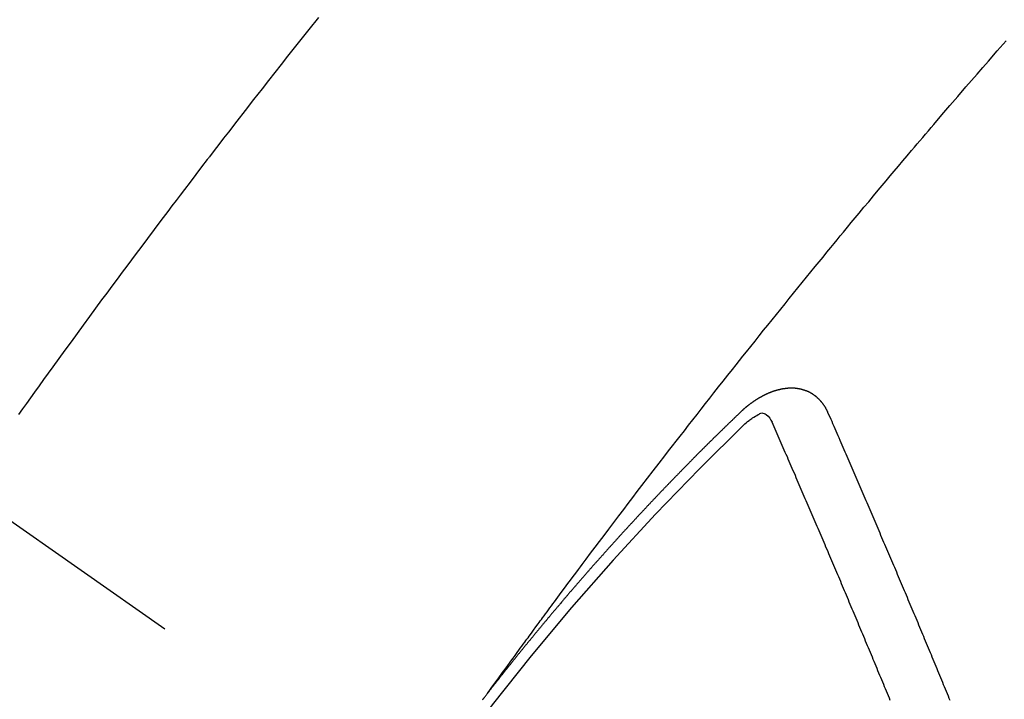
# Model space of a CAD drawing. Extents: x 84007 to 110129, y -10810 to -2410.
# Drawn here: x 100963 to 100975, y -3874 to -3866 of the extents above; entities that cross this region are included whole.
import ezdxf

# ---------------------------------------------------------------- set-up
doc = ezdxf.new("R2010")
doc.units = 0
doc.header["$LTSCALE"] = 50
doc.header["$MEASUREMENT"] = 0
doc.linetypes.add('CENTER2', pattern=[1.125, 0.75, -0.125, 0.125, -0.125])
doc.linetypes.add('HIDDEN', pattern=[0.375, 0.25, -0.125])
doc.layers.get('0').update_dxf_attribs({"linetype": 'CONTINUOUS'})
for name, color, linetype in [('150-機器', 8, 'CONTINUOUS'), ('160-文字', 254, 'CONTINUOUS'), ('166-寸法B', 11, 'CONTINUOUS')]:
    doc.layers.add(name, color=color, linetype=linetype)
doc.styles.add('KH001', font='txt')
doc.dimstyles.new('KH1xx030', dxfattribs={"dimscale": 30, "dimtxt": 2, "dimasz": 0.6, "dimexe": 0.3, "dimexo": 1.2, "dimgap": 0.5, "dimtad": 3, "dimdec": 1, "dimdsep": 46, "dimlunit": 6, "dimtxsty": 'KH001', "dimblk": 'DOT', "dimcen": 1, "dimdle": 1, "dimclrd": 256, "dimclre": 256, "dimclrt": 256, "dimadec": 0, "dimazin": 0, "dimtfac": 1, "dimtdec": 1, "dimtix": 1, "dimtmove": 2, "dimatfit": 3, "dimldrblk": 'CLOSEDBLANK', "dimfxl": 1, "dimtolj": 1, "dimtzin": 0, "dimlwd": -1, "dimlwe": -1, "dimarcsym": 0})

# ---------------------------------------------------------------- blocks, each defined once
blk = doc.blocks.new('_Dot')
at = {"color": 0, "linetype": 'ByBlock', "lineweight": -2}
blk.add_line((-0.5, 0), (-1, 0), dxfattribs=at)
at = {"color": 0, "linetype": 'ByBlock', "const_width": 0.5}
blk.add_lwpolyline([(-0.25, 0, 1), (0.25, 0, 1)], format="xyb", close=True, dxfattribs=at)
blk = doc.blocks.new('*D84')
at = {"layer": '166-寸法B', "transparency": 16777216}
for p, q in [((101363.153, -3652.582), (101363.153, -3466.843)), ((101025.713, -3652.582), (101372.153, -3652.582)), ((101363.153, -3670.582), (101363.153, -3909.582)), ((100918.128, -3927.582), (101372.153, -3927.582))]:
    blk.add_line(p, q, dxfattribs=at)
at = {"layer": '166-寸法B', "transparency": 16777216, "xscale": 18, "yscale": 18, "zscale": 18}
for p, rotation in [((101363.153, -3652.582), 90), ((101363.153, -3927.582), 270)]:
    blk.add_blockref('_Dot', p, dxfattribs=dict(at, rotation=rotation))
at = {"layer": '166-寸法B', "transparency": 16777216, "insert": (101318.153, -3536.203), "char_height": 60, "attachment_point": 5, "rotation": 90, "style": 'KH001'}
blk.add_mtext('\\A1;275', dxfattribs=at)
blk = doc.blocks.new('_ClosedBlank')
at = {"color": 0, "linetype": 'ByBlock', "lineweight": -2}
for p, q in [((-1, 0.16667), (0, 0)), ((-1, 0.16667), (-1, -0.16667)), ((0, 0), (-1, -0.16667))]:
    blk.add_line(p, q, dxfattribs=at)

msp = doc.modelspace()

# ---------------------------------------------------------------- linework, layer by layer
at = {"layer": '150-機器', "color": 13, "linetype": 'CENTER2'}
msp.add_line((100749.713, -3722.372), (100993.731, -3893.235), dxfattribs=at)
at = {"layer": '150-機器', "color": 13, "linetype": 'HIDDEN'}
for points in [[(100966.594, -3865.558), (100966.479, -3865.704), (100966.415, -3865.785), (100966.35, -3865.866), (100966.286, -3865.947), (100966.222, -3866.028), (100966.145, -3866.126), (100966.068, -3866.224), (100965.991, -3866.321), (100965.915, -3866.419), (100965.812, -3866.55), (100965.711, -3866.681), (100965.609, -3866.812), (100965.508, -3866.943), (100965.451, -3867.017), (100965.394, -3867.091), (100965.337, -3867.165), (100965.279, -3867.239), (100965.273, -3867.248), (100965.267, -3867.256), (100965.261, -3867.264), (100965.254, -3867.272), (100965.185, -3867.362), (100965.115, -3867.453), (100965.047, -3867.545), (100964.978, -3867.636), (100964.927, -3867.702), (100964.877, -3867.768), (100964.827, -3867.834), (100964.776, -3867.9), (100964.695, -3868.008), (100964.614, -3868.116), (100964.533, -3868.225), (100964.452, -3868.333), (100964.395, -3868.408), (100964.339, -3868.483), (100964.283, -3868.558), (100964.227, -3868.633), (100964.165, -3868.717), (100964.103, -3868.8), (100964.041, -3868.884), (100963.979, -3868.968), (100963.905, -3869.068), (100963.831, -3869.169), (100963.757, -3869.27), (100963.684, -3869.371), (100963.61, -3869.472), (100963.536, -3869.573), (100963.463, -3869.674), (100963.389, -3869.775), (100963.334, -3869.852), (100963.279, -3869.928), (100963.225, -3870.004), (100963.17, -3870.08), (100963.121, -3870.147), (100963.073, -3870.215), (100963.024, -3870.283), (100962.976, -3870.35)], [(100968.634, -3873.715), (100968.68, -3873.652), (100968.725, -3873.589), (100968.771, -3873.527), (100968.817, -3873.464), (100968.848, -3873.421), (100968.879, -3873.378), (100968.91, -3873.336), (100968.941, -3873.293), (100968.959, -3873.268), (100968.977, -3873.244), (100968.995, -3873.219), (100969.013, -3873.194), (100969.03, -3873.17), (100969.048, -3873.146), (100969.066, -3873.121), (100969.084, -3873.097), (100969.097, -3873.078), (100969.11, -3873.06), (100969.124, -3873.042), (100969.137, -3873.024), (100969.164, -3872.987), (100969.191, -3872.95), (100969.218, -3872.913), (100969.245, -3872.876), (100969.259, -3872.858), (100969.272, -3872.84), (100969.285, -3872.821), (100969.299, -3872.803), (100969.317, -3872.779), (100969.335, -3872.754), (100969.353, -3872.73), (100969.371, -3872.706), (100969.389, -3872.682), (100969.407, -3872.657), (100969.425, -3872.633), (100969.444, -3872.609), (100969.484, -3872.554), (100969.525, -3872.499), (100969.565, -3872.444), (100969.605, -3872.39), (100969.637, -3872.347), (100969.669, -3872.305), (100969.701, -3872.263), (100969.732, -3872.22), (100969.756, -3872.189), (100969.779, -3872.158), (100969.802, -3872.127), (100969.825, -3872.095), (100969.879, -3872.024), (100969.933, -3871.952), (100969.987, -3871.881), (100970.041, -3871.809), (100970.1, -3871.731), (100970.16, -3871.653), (100970.219, -3871.574), (100970.279, -3871.496), (100970.334, -3871.424), (100970.388, -3871.352), (100970.443, -3871.28), (100970.499, -3871.208), (100970.567, -3871.118), (100970.636, -3871.028), (100970.705, -3870.938), (100970.775, -3870.849), (100970.821, -3870.789), (100970.867, -3870.729), (100970.913, -3870.67), (100970.96, -3870.61), (100971.011, -3870.545), (100971.061, -3870.48), (100971.112, -3870.414), (100971.163, -3870.349), (100971.214, -3870.284), (100971.266, -3870.218), (100971.317, -3870.153), (100971.368, -3870.088), (100971.424, -3870.017), (100971.48, -3869.946), (100971.536, -3869.876), (100971.592, -3869.805), (100971.634, -3869.752), (100971.676, -3869.699), (100971.718, -3869.646), (100971.76, -3869.593), (100971.811, -3869.528), (100971.863, -3869.464), (100971.915, -3869.399), (100971.966, -3869.334), (100972.018, -3869.27), (100972.07, -3869.206), (100972.121, -3869.142), (100972.173, -3869.077), (100972.225, -3869.013), (100972.277, -3868.949), (100972.329, -3868.885), (100972.381, -3868.821), (100972.433, -3868.757), (100972.485, -3868.693), (100972.537, -3868.629), (100972.589, -3868.565), (100972.636, -3868.507), (100972.684, -3868.45), (100972.731, -3868.392), (100972.779, -3868.334), (100972.817, -3868.288), (100972.855, -3868.241), (100972.892, -3868.195), (100972.93, -3868.149), (100972.978, -3868.091), (100973.025, -3868.034), (100973.073, -3867.977), (100973.12, -3867.919), (100973.178, -3867.85), (100973.235, -3867.782), (100973.292, -3867.713), (100973.35, -3867.644), (100973.398, -3867.587), (100973.445, -3867.53), (100973.493, -3867.472), (100973.541, -3867.415), (100973.594, -3867.353), (100973.647, -3867.29), (100973.7, -3867.228), (100973.753, -3867.165), (100973.786, -3867.126), (100973.82, -3867.086), (100973.853, -3867.047), (100973.887, -3867.007), (100973.921, -3866.967), (100973.955, -3866.928), (100973.988, -3866.888), (100974.022, -3866.849), (100974.119, -3866.736), (100974.215, -3866.623), (100974.312, -3866.511), (100974.408, -3866.398), (100974.476, -3866.32), (100974.544, -3866.242), (100974.612, -3866.163), (100974.68, -3866.085), (100974.786, -3865.963), (100974.893, -3865.841)], [(100972.743, -3870.324), (100972.742, -3870.322), (100972.741, -3870.32), (100972.74, -3870.318), (100972.739, -3870.315), (100972.737, -3870.313), (100972.736, -3870.311), (100972.735, -3870.309), (100972.734, -3870.307), (100972.734, -3870.304), (100972.733, -3870.302), (100972.732, -3870.3), (100972.73, -3870.298), (100972.729, -3870.296), (100972.728, -3870.294), (100972.727, -3870.291), (100972.726, -3870.289), (100972.725, -3870.287), (100972.723, -3870.284), (100972.722, -3870.282), (100972.721, -3870.281), (100972.72, -3870.279), (100972.719, -3870.277), (100972.718, -3870.275), (100972.716, -3870.272), (100972.716, -3870.269), (100972.714, -3870.267), (100972.713, -3870.265), (100972.712, -3870.263), (100972.71, -3870.261), (100972.709, -3870.259), (100972.708, -3870.257), (100972.707, -3870.255), (100972.706, -3870.254), (100972.705, -3870.252), (100972.703, -3870.249), (100972.702, -3870.247), (100972.701, -3870.245), (100972.7, -3870.244), (100972.698, -3870.241), (100972.697, -3870.239), (100972.695, -3870.238), (100972.694, -3870.236), (100972.693, -3870.234), (100972.691, -3870.231), (100972.69, -3870.229), (100972.688, -3870.228), (100972.687, -3870.226), (100972.686, -3870.224), (100972.684, -3870.222), (100972.683, -3870.221), (100972.682, -3870.219), (100972.68, -3870.217), (100972.679, -3870.214), (100972.677, -3870.213), (100972.676, -3870.211), (100972.675, -3870.209), (100972.672, -3870.207), (100972.671, -3870.206), (100972.67, -3870.204), (100972.669, -3870.202), (100972.667, -3870.2), (100972.665, -3870.199), (100972.664, -3870.197), (100972.662, -3870.196), (100972.661, -3870.193), (100972.659, -3870.191), (100972.658, -3870.19), (100972.657, -3870.188), (100972.654, -3870.186), (100972.653, -3870.184), (100972.652, -3870.183), (100972.651, -3870.181), (100972.648, -3870.18), (100972.647, -3870.178), (100972.645, -3870.176), (100972.644, -3870.175), (100972.642, -3870.173), (100972.64, -3870.172), (100972.639, -3870.17), (100972.638, -3870.168), (100972.636, -3870.166), (100972.634, -3870.165), (100972.632, -3870.164), (100972.631, -3870.162), (100972.629, -3870.16), (100972.627, -3870.159), (100972.626, -3870.157), (100972.625, -3870.156), (100972.622, -3870.154), (100972.621, -3870.152), (100972.619, -3870.151), (100972.618, -3870.15), (100972.615, -3870.148), (100972.614, -3870.146), (100972.613, -3870.145), (100972.611, -3870.144), (100972.609, -3870.142), (100972.608, -3870.14), (100972.606, -3870.139), (100972.604, -3870.138), (100972.602, -3870.136), (100972.6, -3870.135), (100972.599, -3870.134), (100972.597, -3870.132), (100972.595, -3870.13), (100972.593, -3870.129), (100972.592, -3870.128), (100972.59, -3870.127), (100972.588, -3870.125), (100972.586, -3870.124), (100972.584, -3870.123), (100972.582, -3870.121), (100972.58, -3870.12), (100972.579, -3870.119), (100972.577, -3870.118), (100972.575, -3870.116), (100972.573, -3870.115), (100972.571, -3870.114), (100972.57, -3870.112), (100972.567, -3870.111), (100972.566, -3870.11), (100972.564, -3870.108), (100972.562, -3870.107), (100972.56, -3870.106), (100972.558, -3870.104), (100972.557, -3870.103), (100972.555, -3870.102), (100972.552, -3870.101), (100972.55, -3870.1), (100972.549, -3870.099), (100972.547, -3870.098), (100972.545, -3870.096), (100972.543, -3870.095), (100972.541, -3870.095), (100972.539, -3870.093), (100972.537, -3870.092), (100972.535, -3870.091), (100972.533, -3870.089), (100972.531, -3870.089), (100972.529, -3870.087), (100972.527, -3870.086), (100972.525, -3870.085), (100972.523, -3870.085), (100972.521, -3870.083), (100972.519, -3870.082), (100972.517, -3870.082), (100972.515, -3870.08), (100972.513, -3870.079), (100972.511, -3870.078), (100972.509, -3870.077), (100972.507, -3870.077), (100972.504, -3870.075), (100972.503, -3870.074), (100972.501, -3870.074), (100972.499, -3870.073), (100972.497, -3870.072), (100972.494, -3870.071), (100972.492, -3870.07), (100972.49, -3870.069), (100972.489, -3870.068), (100972.486, -3870.067), (100972.484, -3870.066), (100972.482, -3870.066), (100972.48, -3870.064), (100972.478, -3870.064), (100972.475, -3870.063), (100972.473, -3870.062), (100972.471, -3870.062), (100972.47, -3870.061), (100972.467, -3870.06), (100972.465, -3870.059), (100972.463, -3870.058), (100972.461, -3870.058), (100972.459, -3870.057), (100972.456, -3870.056), (100972.454, -3870.056), (100972.452, -3870.054), (100972.45, -3870.054), (100972.448, -3870.054), (100972.445, -3870.052), (100972.443, -3870.052), (100972.441, -3870.051), (100972.439, -3870.051), (100972.437, -3870.05), (100972.435, -3870.05), (100972.432, -3870.049), (100972.429, -3870.048), (100972.428, -3870.047), (100972.426, -3870.047), (100972.423, -3870.047), (100972.42, -3870.046), (100972.418, -3870.045), (100972.416, -3870.045), (100972.414, -3870.044), (100972.412, -3870.044), (100972.41, -3870.043), (100972.407, -3870.042), (100972.405, -3870.042), (100972.403, -3870.042), (100972.4, -3870.041), (100972.398, -3870.041), (100972.396, -3870.041), (100972.394, -3870.04), (100972.391, -3870.039), (100972.388, -3870.039), (100972.386, -3870.039), (100972.384, -3870.038), (100972.382, -3870.038), (100972.38, -3870.038), (100972.377, -3870.037), (100972.375, -3870.037), (100972.372, -3870.036), (100972.37, -3870.036), (100972.368, -3870.036), (100972.366, -3870.035), (100972.363, -3870.035), (100972.361, -3870.035), (100972.358, -3870.035), (100972.356, -3870.035), (100972.354, -3870.034), (100972.352, -3870.034), (100972.349, -3870.033), (100972.347, -3870.033), (100972.344, -3870.033), (100972.342, -3870.033), (100972.339, -3870.033), (100972.337, -3870.032), (100972.334, -3870.033), (100972.332, -3870.033), (100972.33, -3870.032), (100972.328, -3870.032), (100972.325, -3870.032), (100972.323, -3870.032), (100972.321, -3870.032), (100972.318, -3870.032), (100972.316, -3870.032), (100972.313, -3870.032), (100972.31, -3870.032), (100972.308, -3870.031), (100972.305, -3870.032), (100972.303, -3870.031), (100972.3, -3870.031), (100972.298, -3870.032), (100972.295, -3870.031), (100972.293, -3870.032), (100972.29, -3870.031), (100972.288, -3870.032), (100972.285, -3870.032), (100972.283, -3870.032), (100972.28, -3870.032), (100972.278, -3870.032), (100972.275, -3870.032), (100972.273, -3870.032), (100972.27, -3870.032), (100972.269, -3870.033), (100972.266, -3870.033), (100972.264, -3870.033), (100972.261, -3870.033), (100972.259, -3870.033), (100972.256, -3870.034), (100972.254, -3870.034), (100972.251, -3870.034), (100972.248, -3870.035), (100972.246, -3870.034), (100972.243, -3870.035), (100972.24, -3870.035), (100972.238, -3870.035), (100972.235, -3870.035), (100972.233, -3870.036), (100972.23, -3870.035), (100972.228, -3870.037), (100972.226, -3870.037), (100972.223, -3870.038), (100972.221, -3870.037), (100972.218, -3870.038), (100972.215, -3870.038), (100972.212, -3870.039), (100972.21, -3870.038), (100972.208, -3870.039), (100972.205, -3870.04), (100972.203, -3870.04), (100972.2, -3870.041), (100972.197, -3870.041), (100972.195, -3870.041), (100972.192, -3870.042), (100972.19, -3870.043), (100972.187, -3870.043), (100972.184, -3870.044), (100972.182, -3870.044), (100972.179, -3870.045), (100972.176, -3870.045), (100972.174, -3870.046), (100972.171, -3870.047), (100972.169, -3870.047), (100972.166, -3870.048), (100972.163, -3870.048), (100972.161, -3870.049), (100972.158, -3870.05), (100972.156, -3870.05), (100972.153, -3870.051), (100972.151, -3870.052), (100972.148, -3870.052), (100972.145, -3870.053), (100972.142, -3870.053), (100972.14, -3870.054), (100972.138, -3870.055), (100972.135, -3870.055), (100972.132, -3870.056), (100972.13, -3870.057), (100972.127, -3870.057), (100972.125, -3870.058), (100972.123, -3870.059), (100972.119, -3870.06), (100972.117, -3870.061), (100972.114, -3870.061), (100972.112, -3870.062), (100972.109, -3870.063), (100972.106, -3870.063), (100972.104, -3870.065), (100972.101, -3870.065), (100972.098, -3870.066), (100972.096, -3870.067), (100972.093, -3870.068), (100972.09, -3870.069), (100972.088, -3870.07), (100972.085, -3870.07), (100972.083, -3870.071), (100972.08, -3870.073), (100972.077, -3870.073), (100972.075, -3870.074), (100972.073, -3870.075), (100972.069, -3870.076), (100972.067, -3870.077), (100972.064, -3870.078), (100972.062, -3870.08), (100972.059, -3870.08), (100972.056, -3870.08), (100972.054, -3870.082), (100972.051, -3870.083), (100972.049, -3870.084), (100972.046, -3870.085), (100972.044, -3870.086), (100972.041, -3870.087), (100972.038, -3870.088), (100972.036, -3870.089), (100972.032, -3870.09), (100972.03, -3870.092), (100972.028, -3870.092), (100972.025, -3870.094), (100972.022, -3870.094), (100972.02, -3870.096), (100972.017, -3870.097), (100972.014, -3870.099), (100972.012, -3870.099), (100972.009, -3870.101), (100972.006, -3870.101), (100972.004, -3870.103), (100972.001, -3870.104), (100971.998, -3870.106), (100971.997, -3870.107), (100971.993, -3870.108), (100971.991, -3870.109), (100971.988, -3870.11), (100971.986, -3870.112), (100971.983, -3870.113), (100971.981, -3870.114), (100971.977, -3870.115), (100971.975, -3870.117), (100971.973, -3870.118), (100971.969, -3870.119), (100971.967, -3870.121), (100971.964, -3870.122), (100971.962, -3870.123), (100971.96, -3870.125), (100971.956, -3870.126), (100971.954, -3870.127), (100971.952, -3870.129), (100971.948, -3870.13), (100971.946, -3870.131), (100971.944, -3870.133), (100971.941, -3870.135), (100971.939, -3870.136), (100971.936, -3870.138), (100971.933, -3870.139), (100971.931, -3870.14), (100971.928, -3870.142), (100971.925, -3870.143), (100971.923, -3870.144), (100971.92, -3870.146), (100971.918, -3870.148), (100971.914, -3870.149), (100971.913, -3870.15), (100971.91, -3870.152), (100971.907, -3870.153), (100971.904, -3870.155), (100971.902, -3870.156), (100971.9, -3870.158), (100971.897, -3870.16), (100971.894, -3870.161), (100971.891, -3870.163), (100971.889, -3870.164), (100971.887, -3870.166), (100971.883, -3870.168), (100971.881, -3870.169), (100971.878, -3870.171), (100971.876, -3870.172), (100971.874, -3870.174), (100971.871, -3870.176), (100971.868, -3870.177), (100971.865, -3870.179), (100971.863, -3870.181), (100971.86, -3870.183), (100971.858, -3870.184), (100971.856, -3870.186), (100971.853, -3870.188), (100971.85, -3870.189), (100971.847, -3870.191), (100971.845, -3870.193), (100971.842, -3870.195), (100971.84, -3870.197), (100971.837, -3870.199), (100971.835, -3870.2), (100971.833, -3870.202), (100971.83, -3870.203), (100971.828, -3870.205), (100971.825, -3870.207), (100971.823, -3870.209), (100971.82, -3870.211), (100971.818, -3870.213), (100971.815, -3870.215), (100971.813, -3870.217), (100971.809, -3870.218), (100971.807, -3870.22), (100971.804, -3870.222), (100971.802, -3870.224), (100971.8, -3870.226), (100971.797, -3870.228), (100971.795, -3870.23), (100971.792, -3870.232), (100971.79, -3870.233), (100971.787, -3870.235), (100971.785, -3870.237), (100971.782, -3870.239), (100971.78, -3870.241), (100971.777, -3870.243), (100971.774, -3870.246), (100971.771, -3870.247), (100971.769, -3870.249), (100971.767, -3870.252), (100971.765, -3870.254), (100971.762, -3870.256), (100971.76, -3870.257), (100971.757, -3870.259), (100971.754, -3870.261), (100971.753, -3870.264), (100971.75, -3870.266), (100971.747, -3870.268), (100971.745, -3870.27), (100971.742, -3870.272), (100971.74, -3870.274), (100971.738, -3870.276), (100971.735, -3870.278), (100971.732, -3870.281), (100971.73, -3870.283), (100971.728, -3870.285), (100971.725, -3870.287), (100971.723, -3870.289), (100971.721, -3870.291), (100971.718, -3870.294), (100971.716, -3870.296), (100971.713, -3870.298), (100971.711, -3870.3), (100971.709, -3870.302), (100971.706, -3870.305), (100971.703, -3870.307), (100971.701, -3870.309), (100971.699, -3870.311), (100971.696, -3870.313), (100971.695, -3870.315)], [(100971.695, -3870.315), (100971.687, -3870.322), (100971.68, -3870.329), (100971.674, -3870.335), (100971.667, -3870.341), (100971.661, -3870.348), (100971.654, -3870.355), (100971.647, -3870.361), (100971.64, -3870.367), (100971.633, -3870.374), (100971.626, -3870.38), (100971.62, -3870.387), (100971.613, -3870.394), (100971.606, -3870.4), (100971.6, -3870.406), (100971.593, -3870.412), (100971.586, -3870.42), (100971.579, -3870.426), (100971.573, -3870.432), (100971.566, -3870.438), (100971.559, -3870.445), (100971.553, -3870.452), (100971.546, -3870.458), (100971.539, -3870.465), (100971.532, -3870.471), (100971.526, -3870.478), (100971.519, -3870.485), (100971.512, -3870.491), (100971.505, -3870.497), (100971.498, -3870.504), (100971.492, -3870.511), (100971.485, -3870.517), (100971.478, -3870.523), (100971.472, -3870.529), (100971.465, -3870.537), (100971.458, -3870.543), (100971.452, -3870.549), (100971.445, -3870.556), (100971.438, -3870.563), (100971.431, -3870.569), (100971.425, -3870.576), (100971.419, -3870.582), (100971.411, -3870.59), (100971.405, -3870.596), (100971.398, -3870.602), (100971.392, -3870.609), (100971.384, -3870.616), (100971.378, -3870.622), (100971.372, -3870.629), (100971.364, -3870.636), (100971.358, -3870.642), (100971.351, -3870.648), (100971.345, -3870.655), (100971.337, -3870.662), (100971.331, -3870.668), (100971.325, -3870.675), (100971.318, -3870.681), (100971.311, -3870.688), (100971.305, -3870.695), (100971.298, -3870.701), (100971.29, -3870.708), (100971.285, -3870.715), (100971.278, -3870.721), (100971.271, -3870.727), (100971.264, -3870.735), (100971.258, -3870.741), (100971.251, -3870.747), (100971.244, -3870.755), (100971.238, -3870.761), (100971.231, -3870.767), (100971.225, -3870.774), (100971.217, -3870.781), (100971.211, -3870.787), (100971.205, -3870.794), (100971.197, -3870.801), (100971.191, -3870.808), (100971.185, -3870.814), (100971.177, -3870.821), (100971.171, -3870.828), (100971.164, -3870.834), (100971.158, -3870.84), (100971.151, -3870.848), (100971.144, -3870.854), (100971.138, -3870.861), (100971.131, -3870.868), (100971.124, -3870.874), (100971.118, -3870.881), (100971.111, -3870.888), (100971.105, -3870.895), (100971.098, -3870.901), (100971.091, -3870.908), (100971.085, -3870.915), (100971.078, -3870.921), (100971.072, -3870.929), (100971.065, -3870.935), (100971.059, -3870.942), (100971.051, -3870.949), (100971.045, -3870.955), (100971.039, -3870.962), (100971.031, -3870.969), (100971.025, -3870.976), (100971.019, -3870.982), (100971.012, -3870.989), (100971.005, -3870.996), (100970.999, -3871.002), (100970.992, -3871.009), (100970.985, -3871.016), (100970.979, -3871.022), (100970.972, -3871.029), (100970.966, -3871.036), (100970.959, -3871.042), (100970.953, -3871.05), (100970.946, -3871.056), (100970.939, -3871.064), (100970.932, -3871.07), (100970.927, -3871.077), (100970.919, -3871.084), (100970.913, -3871.091), (100970.906, -3871.097), (100970.9, -3871.104), (100970.893, -3871.111), (100970.887, -3871.117), (100970.88, -3871.124), (100970.874, -3871.131), (100970.866, -3871.138), (100970.86, -3871.145), (100970.854, -3871.151), (100970.847, -3871.159), (100970.84, -3871.165), (100970.834, -3871.172), (100970.827, -3871.179), (100970.821, -3871.186), (100970.814, -3871.193), (100970.808, -3871.199), (100970.801, -3871.206), (100970.794, -3871.213), (100970.788, -3871.219), (100970.781, -3871.227), (100970.774, -3871.233), (100970.768, -3871.24), (100970.762, -3871.248), (100970.755, -3871.254), (100970.749, -3871.261), (100970.742, -3871.268), (100970.736, -3871.274), (100970.728, -3871.281), (100970.722, -3871.288), (100970.715, -3871.295), (100970.709, -3871.302), (100970.703, -3871.309), (100970.696, -3871.316), (100970.69, -3871.323), (100970.683, -3871.33), (100970.677, -3871.336), (100970.671, -3871.343), (100970.663, -3871.35), (100970.657, -3871.357), (100970.65, -3871.364), (100970.644, -3871.371), (100970.638, -3871.378), (100970.631, -3871.385), (100970.625, -3871.391), (100970.617, -3871.398), (100970.611, -3871.405), (100970.605, -3871.413), (100970.598, -3871.419), (100970.592, -3871.426), (100970.585, -3871.433), (100970.579, -3871.44), (100970.572, -3871.447), (100970.565, -3871.453), (100970.559, -3871.461), (100970.553, -3871.468), (100970.546, -3871.474), (100970.54, -3871.482), (100970.534, -3871.488), (100970.526, -3871.495), (100970.52, -3871.502), (100970.514, -3871.51), (100970.507, -3871.516), (100970.5, -3871.524), (100970.494, -3871.53), (100970.488, -3871.537), (100970.481, -3871.544), (100970.475, -3871.551), (100970.468, -3871.558), (100970.462, -3871.565), (100970.455, -3871.572), (100970.449, -3871.579), (100970.442, -3871.586), (100970.436, -3871.593), (100970.429, -3871.6), (100970.423, -3871.607), (100970.417, -3871.613), (100970.409, -3871.621), (100970.403, -3871.627), (100970.397, -3871.635), (100970.391, -3871.642), (100970.384, -3871.649), (100970.378, -3871.655), (100970.371, -3871.663), (100970.364, -3871.669), (100970.358, -3871.677), (100970.352, -3871.684), (100970.345, -3871.691), (100970.338, -3871.697), (100970.332, -3871.705), (100970.326, -3871.712), (100970.32, -3871.719), (100970.313, -3871.726), (100970.307, -3871.732), (100970.3, -3871.74), (100970.294, -3871.747), (100970.287, -3871.754), (100970.281, -3871.761), (100970.274, -3871.768), (100970.268, -3871.775), (100970.261, -3871.782), (100970.255, -3871.789), (100970.249, -3871.796), (100970.243, -3871.803), (100970.235, -3871.81), (100970.229, -3871.817), (100970.223, -3871.825), (100970.217, -3871.831), (100970.21, -3871.839), (100970.203, -3871.845), (100970.197, -3871.853), (100970.191, -3871.86), (100970.184, -3871.867), (100970.178, -3871.874), (100970.171, -3871.881), (100970.165, -3871.888), (100970.159, -3871.895), (100970.153, -3871.902), (100970.146, -3871.91), (100970.139, -3871.916), (100970.133, -3871.924), (100970.127, -3871.93), (100970.12, -3871.938), (100970.114, -3871.945), (100970.108, -3871.952), (100970.101, -3871.958), (100970.094, -3871.966), (100970.088, -3871.973), (100970.082, -3871.98), (100970.076, -3871.987), (100970.069, -3871.995), (100970.062, -3872.002), (100970.056, -3872.009), (100970.05, -3872.016), (100970.044, -3872.023), (100970.037, -3872.031), (100970.031, -3872.037), (100970.025, -3872.045), (100970.019, -3872.052), (100970.011, -3872.059), (100970.005, -3872.066), (100969.999, -3872.073), (100969.993, -3872.08), (100969.986, -3872.088), (100969.98, -3872.094), (100969.974, -3872.102), (100969.968, -3872.109), (100969.961, -3872.116), (100969.954, -3872.123), (100969.948, -3872.13), (100969.941, -3872.138), (100969.935, -3872.145), (100969.929, -3872.152), (100969.923, -3872.159), (100969.916, -3872.166), (100969.91, -3872.173), (100969.904, -3872.181), (100969.898, -3872.188), (100969.891, -3872.195), (100969.885, -3872.203), (100969.878, -3872.209), (100969.871, -3872.217), (100969.865, -3872.223), (100969.859, -3872.231), (100969.853, -3872.238), (100969.846, -3872.245), (100969.84, -3872.252), (100969.834, -3872.26), (100969.827, -3872.267), (100969.821, -3872.274), (100969.815, -3872.282), (100969.809, -3872.289), (100969.802, -3872.296), (100969.796, -3872.303), (100969.79, -3872.311), (100969.784, -3872.317), (100969.777, -3872.325), (100969.771, -3872.332), (100969.765, -3872.339), (100969.758, -3872.347), (100969.752, -3872.354), (100969.746, -3872.361), (100969.74, -3872.368), (100969.733, -3872.376), (100969.727, -3872.383), (100969.721, -3872.39), (100969.714, -3872.398), (100969.708, -3872.404), (100969.702, -3872.412), (100969.696, -3872.419), (100969.689, -3872.426), (100969.683, -3872.434), (100969.677, -3872.441), (100969.67, -3872.448), (100969.664, -3872.455), (100969.658, -3872.463), (100969.652, -3872.469), (100969.645, -3872.477), (100969.639, -3872.485), (100969.633, -3872.491), (100969.626, -3872.499), (100969.62, -3872.506), (100969.614, -3872.513), (100969.607, -3872.521), (100969.601, -3872.528), (100969.595, -3872.536), (100969.59, -3872.543), (100969.583, -3872.55), (100969.576, -3872.558), (100969.57, -3872.565), (100969.564, -3872.572), (100969.558, -3872.579), (100969.551, -3872.587), (100969.545, -3872.594), (100969.539, -3872.601), (100969.532, -3872.609), (100969.526, -3872.615), (100969.521, -3872.624), (100969.514, -3872.631), (100969.508, -3872.638), (100969.502, -3872.646), (100969.496, -3872.652), (100969.489, -3872.66), (100969.483, -3872.668), (100969.477, -3872.674), (100969.47, -3872.682), (100969.465, -3872.689), (100969.458, -3872.697), (100969.452, -3872.705), (100969.446, -3872.711), (100969.439, -3872.719), (100969.433, -3872.726), (100969.427, -3872.733), (100969.421, -3872.741), (100969.415, -3872.748), (100969.409, -3872.756), (100969.402, -3872.763), (100969.396, -3872.77), (100969.39, -3872.778), (100969.384, -3872.785), (100969.378, -3872.793), (100969.371, -3872.8), (100969.365, -3872.807), (100969.359, -3872.815), (100969.353, -3872.822), (100969.346, -3872.829), (100969.341, -3872.837), (100969.335, -3872.844), (100969.328, -3872.852), (100969.322, -3872.859), (100969.316, -3872.866), (100969.31, -3872.874), (100969.304, -3872.881), (100969.297, -3872.889), (100969.291, -3872.896), (100969.285, -3872.903), (100969.279, -3872.911), (100969.273, -3872.919), (100969.267, -3872.926), (100969.26, -3872.933), (100969.254, -3872.941), (100969.249, -3872.948), (100969.242, -3872.956), (100969.236, -3872.962), (100969.229, -3872.97), (100969.224, -3872.978), (100969.218, -3872.985), (100969.211, -3872.993), (100969.205, -3873), (100969.2, -3873.008), (100969.193, -3873.015), (100969.186, -3873.023), (100969.181, -3873.03), (100969.175, -3873.038), (100969.169, -3873.044), (100969.162, -3873.052), (100969.156, -3873.06), (100969.151, -3873.067), (100969.144, -3873.075), (100969.138, -3873.082), (100969.132, -3873.09), (100969.126, -3873.097), (100969.119, -3873.105), (100969.113, -3873.112), (100969.108, -3873.12), (100969.101, -3873.127), (100969.095, -3873.134), (100969.089, -3873.142), (100969.083, -3873.15), (100969.077, -3873.157), (100969.07, -3873.164), (100969.065, -3873.172), (100969.059, -3873.179), (100969.052, -3873.187), (100969.047, -3873.194), (100969.04, -3873.202), (100969.034, -3873.209), (100969.029, -3873.217), (100969.022, -3873.224), (100969.016, -3873.232), (100969.011, -3873.239), (100969.004, -3873.247), (100968.997, -3873.254), (100968.992, -3873.262), (100968.986, -3873.269), (100968.979, -3873.277), (100968.974, -3873.284), (100968.968, -3873.292), (100968.961, -3873.3), (100968.956, -3873.307), (100968.949, -3873.314), (100968.944, -3873.323), (100968.938, -3873.329), (100968.931, -3873.337), (100968.925, -3873.345), (100968.919, -3873.352), (100968.913, -3873.36), (100968.907, -3873.368), (100968.901, -3873.375), (100968.895, -3873.383), (100968.889, -3873.39), (100968.883, -3873.397), (100968.877, -3873.405), (100968.871, -3873.413), (100968.866, -3873.42), (100968.859, -3873.428), (100968.853, -3873.436), (100968.847, -3873.443), (100968.841, -3873.45), (100968.835, -3873.459), (100968.829, -3873.465), (100968.823, -3873.473), (100968.817, -3873.481), (100968.811, -3873.489), (100968.805, -3873.496), (100968.799, -3873.504), (100968.793, -3873.512), (100968.787, -3873.519), (100968.781, -3873.527), (100968.775, -3873.534), (100968.77, -3873.542), (100968.763, -3873.549), (100968.757, -3873.557), (100968.751, -3873.564), (100968.746, -3873.572), (100968.739, -3873.58), (100968.734, -3873.587), (100968.727, -3873.595), (100968.721, -3873.603), (100968.716, -3873.61), (100968.709, -3873.618), (100968.703, -3873.626), (100968.697, -3873.633), (100968.692, -3873.641), (100968.685, -3873.648), (100968.679, -3873.656), (100968.674, -3873.663), (100968.668, -3873.671), (100968.661, -3873.679), (100968.656, -3873.686), (100968.65, -3873.694), (100968.644, -3873.702), (100968.638, -3873.709)], [(100974.219, -3873.802), (100974.207, -3873.774), (100974.196, -3873.747), (100974.185, -3873.719), (100974.174, -3873.692), (100974.162, -3873.664), (100974.151, -3873.636), (100974.139, -3873.609), (100974.128, -3873.581), (100974.117, -3873.554), (100974.105, -3873.526), (100974.093, -3873.499), (100974.082, -3873.471), (100974.071, -3873.444), (100974.06, -3873.417), (100974.048, -3873.388), (100974.037, -3873.361), (100974.026, -3873.333), (100974.013, -3873.305), (100974.002, -3873.278), (100973.991, -3873.25), (100973.979, -3873.223), (100973.968, -3873.195), (100973.956, -3873.168), (100973.944, -3873.14), (100973.933, -3873.112), (100973.922, -3873.085), (100973.91, -3873.057), (100973.899, -3873.029), (100973.888, -3873.002), (100973.876, -3872.974), (100973.864, -3872.946), (100973.852, -3872.918), (100973.841, -3872.891), (100973.83, -3872.864), (100973.818, -3872.836), (100973.806, -3872.808), (100973.794, -3872.78), (100973.783, -3872.753), (100973.771, -3872.725), (100973.76, -3872.698), (100973.748, -3872.669), (100973.737, -3872.641), (100973.725, -3872.614), (100973.713, -3872.586), (100973.701, -3872.558), (100973.69, -3872.531), (100973.678, -3872.503), (100973.667, -3872.476), (100973.655, -3872.448), (100973.643, -3872.42), (100973.631, -3872.392), (100973.619, -3872.364), (100973.608, -3872.337), (100973.596, -3872.309), (100973.584, -3872.281), (100973.573, -3872.253), (100973.561, -3872.225), (100973.549, -3872.197), (100973.538, -3872.17), (100973.525, -3872.142), (100973.513, -3872.114), (100973.502, -3872.086), (100973.49, -3872.058), (100973.478, -3872.03), (100973.467, -3872.003), (100973.455, -3871.975), (100973.442, -3871.947), (100973.43, -3871.919), (100973.419, -3871.892), (100973.407, -3871.864), (100973.395, -3871.836), (100973.383, -3871.808), (100973.372, -3871.78), (100973.36, -3871.752), (100973.348, -3871.724), (100973.336, -3871.696), (100973.324, -3871.668), (100973.312, -3871.64), (100973.3, -3871.613), (100973.288, -3871.585), (100973.276, -3871.557), (100973.264, -3871.529), (100973.252, -3871.501), (100973.24, -3871.473), (100973.228, -3871.445), (100973.216, -3871.417), (100973.205, -3871.39), (100973.192, -3871.362), (100973.18, -3871.334), (100973.168, -3871.306), (100973.156, -3871.278), (100973.145, -3871.249), (100973.133, -3871.221), (100973.12, -3871.193), (100973.108, -3871.165), (100973.096, -3871.137), (100973.084, -3871.109), (100973.072, -3871.082), (100973.06, -3871.054), (100973.048, -3871.026), (100973.036, -3870.998), (100973.024, -3870.97), (100973.012, -3870.942), (100973, -3870.914), (100972.988, -3870.886), (100972.975, -3870.857), (100972.963, -3870.829), (100972.95, -3870.802), (100972.938, -3870.774), (100972.926, -3870.746), (100972.914, -3870.718), (100972.902, -3870.69), (100972.89, -3870.662), (100972.877, -3870.633), (100972.865, -3870.605), (100972.853, -3870.577), (100972.841, -3870.549), (100972.829, -3870.521), (100972.817, -3870.493), (100972.804, -3870.464), (100972.792, -3870.436), (100972.78, -3870.408), (100972.768, -3870.38), (100972.755, -3870.352), (100972.743, -3870.324)], [(100971.726, -3870.477), (100971.742, -3870.463), (100971.758, -3870.449), (100971.774, -3870.435), (100971.791, -3870.422), (100971.801, -3870.413), (100971.812, -3870.405), (100971.823, -3870.397), (100971.834, -3870.39), (100971.85, -3870.38), (100971.867, -3870.37), (100971.884, -3870.361), (100971.901, -3870.351), (100971.912, -3870.345), (100971.923, -3870.339), (100971.934, -3870.334), (100971.945, -3870.331), (100971.959, -3870.332), (100971.973, -3870.336), (100971.987, -3870.342), (100971.999, -3870.35), (100972.022, -3870.369), (100972.04, -3870.392), (100972.055, -3870.417), (100972.069, -3870.443)], [(100973.495, -3873.798), (100973.484, -3873.771), (100973.473, -3873.744), (100973.462, -3873.716), (100973.45, -3873.689), (100973.439, -3873.661), (100973.427, -3873.634), (100973.416, -3873.606), (100973.404, -3873.579), (100973.393, -3873.551), (100973.382, -3873.524), (100973.371, -3873.497), (100973.358, -3873.469), (100973.347, -3873.441), (100973.336, -3873.414), (100973.325, -3873.387), (100973.313, -3873.359), (100973.301, -3873.331), (100973.29, -3873.304), (100973.279, -3873.277), (100973.267, -3873.249), (100973.255, -3873.221), (100973.244, -3873.194), (100973.233, -3873.166), (100973.221, -3873.139), (100973.209, -3873.111), (100973.198, -3873.084), (100973.187, -3873.056), (100973.175, -3873.028), (100973.164, -3873.001), (100973.152, -3872.974), (100973.14, -3872.946), (100973.129, -3872.918), (100973.117, -3872.89), (100973.106, -3872.862), (100973.095, -3872.835), (100973.083, -3872.807), (100973.071, -3872.78), (100973.059, -3872.752), (100973.048, -3872.724), (100973.037, -3872.697), (100973.025, -3872.669), (100973.013, -3872.642), (100973.001, -3872.614), (100972.99, -3872.586), (100972.978, -3872.558), (100972.967, -3872.531), (100972.955, -3872.503), (100972.943, -3872.476), (100972.931, -3872.448), (100972.92, -3872.42), (100972.908, -3872.392), (100972.897, -3872.365), (100972.885, -3872.337), (100972.873, -3872.309), (100972.861, -3872.282), (100972.849, -3872.254), (100972.838, -3872.226), (100972.826, -3872.198), (100972.814, -3872.17), (100972.802, -3872.143), (100972.79, -3872.115), (100972.779, -3872.088), (100972.767, -3872.06), (100972.755, -3872.032), (100972.744, -3872.005), (100972.732, -3871.977), (100972.719, -3871.949), (100972.708, -3871.921), (100972.696, -3871.893), (100972.684, -3871.865), (100972.672, -3871.837), (100972.661, -3871.81), (100972.649, -3871.782), (100972.636, -3871.754), (100972.624, -3871.726), (100972.613, -3871.699), (100972.601, -3871.671), (100972.589, -3871.643), (100972.577, -3871.615), (100972.565, -3871.587), (100972.553, -3871.56), (100972.541, -3871.532), (100972.529, -3871.504), (100972.517, -3871.476), (100972.505, -3871.448), (100972.493, -3871.42), (100972.482, -3871.393), (100972.47, -3871.365), (100972.458, -3871.337), (100972.445, -3871.309), (100972.433, -3871.281), (100972.421, -3871.253), (100972.409, -3871.225), (100972.397, -3871.197), (100972.385, -3871.169), (100972.373, -3871.141), (100972.361, -3871.113), (100972.35, -3871.086), (100972.338, -3871.058), (100972.325, -3871.03), (100972.313, -3871.002), (100972.301, -3870.974), (100972.289, -3870.946), (100972.277, -3870.918), (100972.265, -3870.89), (100972.253, -3870.862), (100972.24, -3870.834), (100972.228, -3870.806), (100972.216, -3870.778), (100972.204, -3870.75), (100972.192, -3870.722), (100972.18, -3870.694), (100972.167, -3870.666), (100972.155, -3870.638), (100972.143, -3870.61), (100972.131, -3870.583), (100972.119, -3870.555), (100972.106, -3870.527), (100972.094, -3870.499), (100972.081, -3870.471), (100972.069, -3870.443)], [(100968.576, -3873.788), (100968.581, -3873.783), (100968.585, -3873.777), (100968.588, -3873.773), (100968.593, -3873.767), (100968.597, -3873.762), (100968.601, -3873.757), (100968.606, -3873.752), (100968.61, -3873.746), (100968.613, -3873.741), (100968.618, -3873.736), (100968.622, -3873.73), (100968.625, -3873.725), (100968.63, -3873.72), (100968.634, -3873.714), (100968.638, -3873.709)]]:
    msp.add_lwpolyline(points, dxfattribs=at)
msp.add_arc((100993.426, -3893.021), 31.291, 133.8895, 156.1104, dxfattribs=at)

# ---------------------------------------------------------------- dimensions: what is measured, and where the dimension line sits
at = {"layer": '166-寸法B'}
dim = msp.add_linear_dim(base=(101363.153, -3927.582), p1=(100989.713, -3652.582), p2=(100882.128, -3927.582), angle=90, dimstyle='KH1xx030', override={"dimtmove": 1}, dxfattribs=at)
dim.commit()
dim.dimension.update_dxf_attribs({"geometry": '*D84', "text_midpoint": (101332.471, -3536.203), "dimtype": 128})

# ---------------------------------------------------------------- leaders
at = {"layer": '160-文字', "annotation_type": 0, "has_hookline": 1, "hookline_direction": 0}
for points, text_width in [([(100623.759, -3714.121), (101409.744, -4806.168), (101427.744, -4806.168)], 1398.579), ([(100008.949, -3718.518), (101105.31, -5355.304), (101123.31, -5355.304)], 1240.203), ([(100275.836, -3718.69), (101137.114, -5078.466), (101155.114, -5078.466)], 1630.051)]:
    msp.add_leader(points, dimstyle='KH1xx030', override={"dimgap": 0.5, "dimtad": 1}, dxfattribs=dict(at, text_width=text_width))
at = {"layer": '160-文字'}
msp.add_leader([(100863.759, -3721.503), (101409.744, -4806.168)], dimstyle='KH1xx030', override={"dimgap": 0.5, "dimtad": 1}, dxfattribs=at)

doc.saveas('drawing.dxf')
